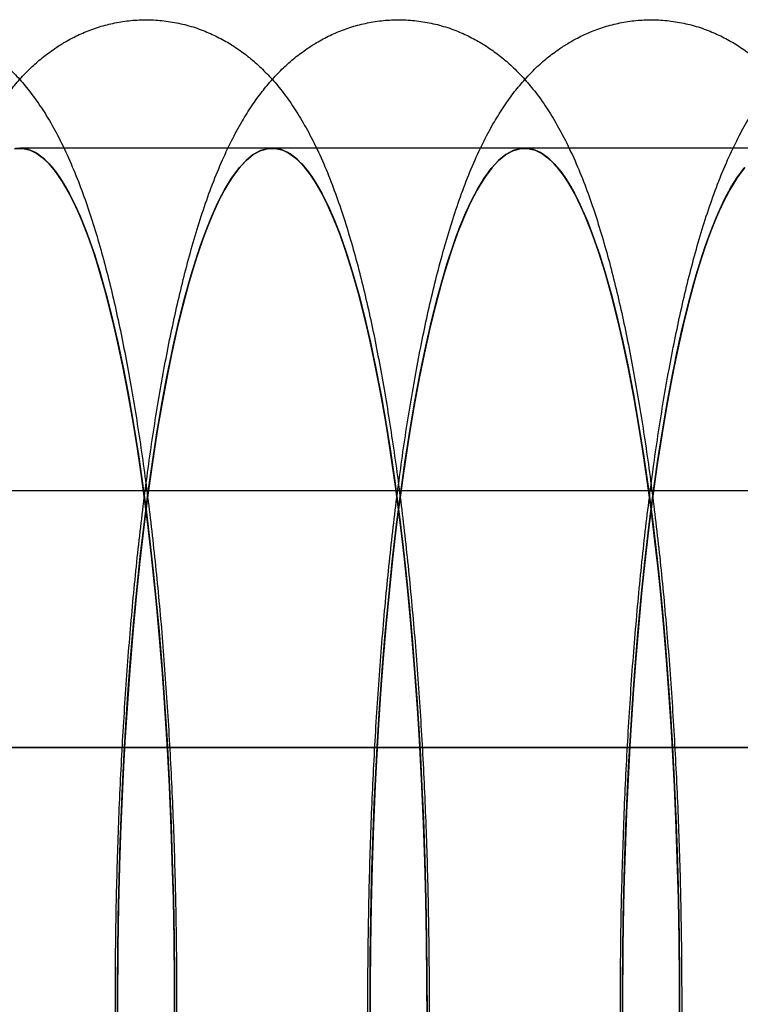
# Model space of a CAD drawing. Units: millimetres. Extents: x -10760 to 11893, y -3372 to 5897.
# Drawn here: x -7266 to -7258, y 2746 to 2758 of the extents above; entities that cross this region are included whole.
import ezdxf

# ---------------------------------------------------------------- set-up
doc = ezdxf.new("R2010")
doc.units = ezdxf.units.MM
doc.layers.add('Toestel 2D', color=7, linetype='Continuous', lineweight=20)

# ---------------------------------------------------------------- blocks, each defined once
blk = doc.blocks.new('BG-4081-GM')
at = {"layer": 'Toestel 2D', "linetype": 'Continuous', "lineweight": 25}
for p, q in [((-7263.127, 2756.461), (-7266.078, 2756.461)), ((-7260.177, 2756.461), (-7263.127, 2756.461)), ((-7257.226, 2756.461), (-7260.177, 2756.461)), ((-7328.776, 2752.461), (-7102.568, 2752.461)), ((-7328.231, 2752.461), (-7102.023, 2752.461)), ((-7561.422, 2749.461), (-6971.868, 2749.461)), ((-7211.094, 2749.461), (-7303.543, 2749.461))]:
    blk.add_line(p, q, dxfattribs=at)
at = {"layer": 'Toestel 2D', "linetype": 'Continuous', "lineweight": 25, "flags": 128}
for points in [[(-7266.138, 2756.455), (-7266.056, 2756.46), (-7265.975, 2756.445), (-7265.894, 2756.409), (-7265.814, 2756.354), (-7265.734, 2756.278), (-7265.655, 2756.183), (-7265.576, 2756.068), (-7265.499, 2755.934), (-7265.422, 2755.781), (-7265.347, 2755.609), (-7265.274, 2755.418), (-7265.202, 2755.21), (-7265.132, 2754.983), (-7265.064, 2754.74), (-7264.998, 2754.48), (-7264.934, 2754.204), (-7264.872, 2753.912), (-7264.813, 2753.606), (-7264.756, 2753.285), (-7264.702, 2752.95), (-7264.651, 2752.602), (-7264.602, 2752.242), (-7264.557, 2751.87), (-7264.514, 2751.487), (-7264.475, 2751.094), (-7264.439, 2750.692), (-7264.407, 2750.281), (-7264.377, 2749.863), (-7264.351, 2749.437), (-7264.329, 2749.006), (-7264.31, 2748.569), (-7264.295, 2748.129), (-7264.283, 2747.685), (-7264.275, 2747.238), (-7264.27, 2746.79), (-7264.27, 2746.341)], [(-7264.27, 2746.341), (-7264.27, 2746.79), (-7264.275, 2747.238), (-7264.283, 2747.685), (-7264.295, 2748.129), (-7264.31, 2748.569), (-7264.329, 2749.006), (-7264.351, 2749.437), (-7264.377, 2749.863), (-7264.407, 2750.281), (-7264.439, 2750.692), (-7264.475, 2751.094), (-7264.514, 2751.487), (-7264.557, 2751.87), (-7264.602, 2752.242), (-7264.651, 2752.602), (-7264.702, 2752.95), (-7264.756, 2753.285), (-7264.813, 2753.606), (-7264.872, 2753.912), (-7264.934, 2754.204), (-7264.998, 2754.48), (-7265.064, 2754.74), (-7265.132, 2754.983), (-7265.202, 2755.21), (-7265.274, 2755.418), (-7265.347, 2755.609), (-7265.422, 2755.781), (-7265.499, 2755.934), (-7265.576, 2756.068), (-7265.655, 2756.183), (-7265.734, 2756.278), (-7265.814, 2756.354), (-7265.894, 2756.409), (-7265.975, 2756.445), (-7266.056, 2756.46), (-7266.138, 2756.455)], [(-7266.128, 2756.457), (-7266.042, 2756.459), (-7265.956, 2756.438), (-7265.87, 2756.394), (-7265.785, 2756.328), (-7265.7, 2756.24), (-7265.616, 2756.13), (-7265.534, 2755.997), (-7265.452, 2755.843), (-7265.372, 2755.668), (-7265.294, 2755.472), (-7265.217, 2755.255), (-7265.142, 2755.019), (-7265.07, 2754.763), (-7265, 2754.488), (-7264.932, 2754.196), (-7264.866, 2753.885), (-7264.804, 2753.558), (-7264.744, 2753.215), (-7264.688, 2752.856), (-7264.634, 2752.483), (-7264.584, 2752.096), (-7264.537, 2751.697), (-7264.494, 2751.286), (-7264.454, 2750.864), (-7264.418, 2750.431), (-7264.386, 2749.99), (-7264.357, 2749.541), (-7264.333, 2749.085), (-7264.312, 2748.623), (-7264.296, 2748.156), (-7264.283, 2747.685), (-7264.275, 2747.211), (-7264.27, 2746.736), (-7264.27, 2746.26)], [(-7264.27, 2746.26), (-7264.27, 2746.736), (-7264.275, 2747.211), (-7264.283, 2747.685), (-7264.296, 2748.156), (-7264.312, 2748.623), (-7264.333, 2749.085), (-7264.357, 2749.541), (-7264.386, 2749.99), (-7264.418, 2750.431), (-7264.454, 2750.864), (-7264.494, 2751.286), (-7264.537, 2751.697), (-7264.584, 2752.096), (-7264.634, 2752.483), (-7264.688, 2752.856), (-7264.744, 2753.215), (-7264.804, 2753.558), (-7264.866, 2753.885), (-7264.932, 2754.196), (-7265, 2754.488), (-7265.07, 2754.763), (-7265.142, 2755.019), (-7265.217, 2755.255), (-7265.294, 2755.472), (-7265.372, 2755.668), (-7265.452, 2755.843), (-7265.534, 2755.997), (-7265.616, 2756.13), (-7265.7, 2756.24), (-7265.785, 2756.328), (-7265.87, 2756.394), (-7265.956, 2756.438), (-7266.042, 2756.459), (-7266.128, 2756.457)], [(-7263.349, 2756.386), (-7263.268, 2756.431), (-7263.187, 2756.455), (-7263.106, 2756.46), (-7263.025, 2756.445), (-7262.944, 2756.409), (-7262.863, 2756.354), (-7262.783, 2756.278), (-7262.704, 2756.183), (-7262.626, 2756.068), (-7262.548, 2755.934), (-7262.472, 2755.781), (-7262.397, 2755.609), (-7262.323, 2755.418), (-7262.251, 2755.21), (-7262.181, 2754.983), (-7262.113, 2754.74), (-7262.047, 2754.48), (-7261.983, 2754.204), (-7261.921, 2753.912), (-7261.862, 2753.606), (-7261.805, 2753.285), (-7261.751, 2752.95), (-7261.7, 2752.602), (-7261.652, 2752.242), (-7261.606, 2751.87), (-7261.564, 2751.487), (-7261.525, 2751.094), (-7261.489, 2750.692), (-7261.456, 2750.281), (-7261.427, 2749.863), (-7261.401, 2749.437), (-7261.378, 2749.006), (-7261.36, 2748.569), (-7261.344, 2748.129), (-7261.333, 2747.685), (-7261.324, 2747.238), (-7261.32, 2746.79), (-7261.319, 2746.341)], [(-7264.935, 2746.132), (-7264.936, 2746.58), (-7264.933, 2747.029), (-7264.927, 2747.476), (-7264.917, 2747.922), (-7264.903, 2748.364), (-7264.886, 2748.802), (-7264.865, 2749.236), (-7264.841, 2749.664), (-7264.813, 2750.086), (-7264.782, 2750.501), (-7264.747, 2750.907), (-7264.71, 2751.304), (-7264.669, 2751.692), (-7264.625, 2752.069), (-7264.578, 2752.435), (-7264.528, 2752.789), (-7264.475, 2753.13), (-7264.42, 2753.457), (-7264.362, 2753.771), (-7264.301, 2754.07), (-7264.238, 2754.353), (-7264.173, 2754.621), (-7264.106, 2754.872), (-7264.036, 2755.106), (-7263.965, 2755.323), (-7263.893, 2755.522), (-7263.818, 2755.702), (-7263.743, 2755.865), (-7263.666, 2756.008), (-7263.588, 2756.132), (-7263.509, 2756.236), (-7263.429, 2756.321), (-7263.349, 2756.386)], [(-7261.319, 2746.341), (-7261.32, 2746.79), (-7261.324, 2747.238), (-7261.333, 2747.685), (-7261.344, 2748.129), (-7261.36, 2748.569), (-7261.378, 2749.006), (-7261.401, 2749.437), (-7261.427, 2749.863), (-7261.456, 2750.281), (-7261.489, 2750.692), (-7261.525, 2751.094), (-7261.564, 2751.487), (-7261.606, 2751.87), (-7261.652, 2752.242), (-7261.7, 2752.602), (-7261.751, 2752.95), (-7261.805, 2753.285), (-7261.862, 2753.606), (-7261.921, 2753.912), (-7261.983, 2754.204), (-7262.047, 2754.48), (-7262.113, 2754.74), (-7262.181, 2754.983), (-7262.251, 2755.21), (-7262.323, 2755.418), (-7262.397, 2755.609), (-7262.472, 2755.781), (-7262.548, 2755.934), (-7262.626, 2756.068), (-7262.704, 2756.183), (-7262.783, 2756.278), (-7262.863, 2756.354), (-7262.944, 2756.409), (-7263.025, 2756.445), (-7263.106, 2756.46), (-7263.187, 2756.455), (-7263.268, 2756.431), (-7263.349, 2756.386), (-7263.429, 2756.321), (-7263.509, 2756.236), (-7263.588, 2756.132), (-7263.666, 2756.008), (-7263.743, 2755.865), (-7263.818, 2755.702), (-7263.893, 2755.522), (-7263.965, 2755.323), (-7264.036, 2755.106), (-7264.106, 2754.872), (-7264.173, 2754.621), (-7264.238, 2754.353), (-7264.301, 2754.07), (-7264.362, 2753.771), (-7264.42, 2753.457), (-7264.475, 2753.13), (-7264.528, 2752.789), (-7264.578, 2752.435), (-7264.625, 2752.069), (-7264.669, 2751.692), (-7264.71, 2751.304), (-7264.747, 2750.907), (-7264.782, 2750.501), (-7264.813, 2750.086), (-7264.841, 2749.664), (-7264.865, 2749.236), (-7264.886, 2748.802), (-7264.903, 2748.364), (-7264.917, 2747.922), (-7264.927, 2747.476), (-7264.933, 2747.029), (-7264.936, 2746.58), (-7264.935, 2746.132)], [(-7263.349, 2756.386), (-7263.263, 2756.433), (-7263.177, 2756.457), (-7263.091, 2756.459), (-7263.005, 2756.438), (-7262.919, 2756.394), (-7262.834, 2756.328), (-7262.75, 2756.24), (-7262.666, 2756.13), (-7262.583, 2755.997), (-7262.502, 2755.843), (-7262.422, 2755.668), (-7262.343, 2755.472), (-7262.267, 2755.255), (-7262.192, 2755.019), (-7262.119, 2754.763), (-7262.049, 2754.488), (-7261.981, 2754.196), (-7261.916, 2753.885), (-7261.853, 2753.558), (-7261.794, 2753.215), (-7261.737, 2752.856), (-7261.684, 2752.483), (-7261.633, 2752.096), (-7261.587, 2751.697), (-7261.543, 2751.286), (-7261.504, 2750.864), (-7261.468, 2750.431), (-7261.435, 2749.99), (-7261.407, 2749.541), (-7261.382, 2749.085), (-7261.362, 2748.623), (-7261.345, 2748.156), (-7261.333, 2747.685), (-7261.324, 2747.211), (-7261.32, 2746.736), (-7261.319, 2746.26)], [(-7264.935, 2746.186), (-7264.936, 2746.662), (-7264.932, 2747.137), (-7264.924, 2747.611), (-7264.912, 2748.083), (-7264.896, 2748.55), (-7264.876, 2749.013), (-7264.852, 2749.471), (-7264.824, 2749.921), (-7264.793, 2750.363), (-7264.757, 2750.797), (-7264.718, 2751.221), (-7264.675, 2751.634), (-7264.629, 2752.035), (-7264.579, 2752.424), (-7264.526, 2752.799), (-7264.47, 2753.16), (-7264.411, 2753.506), (-7264.349, 2753.836), (-7264.284, 2754.149), (-7264.217, 2754.444), (-7264.147, 2754.722), (-7264.074, 2754.98), (-7264, 2755.22), (-7263.924, 2755.44), (-7263.846, 2755.639), (-7263.766, 2755.817), (-7263.684, 2755.975), (-7263.602, 2756.111), (-7263.518, 2756.224), (-7263.434, 2756.316), (-7263.349, 2756.386)], [(-7261.319, 2746.26), (-7261.32, 2746.736), (-7261.324, 2747.211), (-7261.333, 2747.685), (-7261.345, 2748.156), (-7261.362, 2748.623), (-7261.382, 2749.085), (-7261.407, 2749.541), (-7261.435, 2749.99), (-7261.468, 2750.431), (-7261.504, 2750.864), (-7261.543, 2751.286), (-7261.587, 2751.697), (-7261.633, 2752.096), (-7261.684, 2752.483), (-7261.737, 2752.856), (-7261.794, 2753.215), (-7261.853, 2753.558), (-7261.916, 2753.885), (-7261.981, 2754.196), (-7262.049, 2754.488), (-7262.119, 2754.763), (-7262.192, 2755.019), (-7262.267, 2755.255), (-7262.343, 2755.472), (-7262.422, 2755.668), (-7262.502, 2755.843), (-7262.583, 2755.997), (-7262.666, 2756.13), (-7262.75, 2756.24), (-7262.834, 2756.328), (-7262.919, 2756.394), (-7263.005, 2756.438), (-7263.091, 2756.459), (-7263.177, 2756.457), (-7263.263, 2756.433), (-7263.349, 2756.386), (-7263.434, 2756.316), (-7263.518, 2756.224), (-7263.602, 2756.111), (-7263.684, 2755.975), (-7263.766, 2755.817), (-7263.846, 2755.639), (-7263.924, 2755.44), (-7264, 2755.22), (-7264.074, 2754.98), (-7264.147, 2754.722), (-7264.217, 2754.444), (-7264.284, 2754.149), (-7264.349, 2753.836), (-7264.411, 2753.506), (-7264.47, 2753.16), (-7264.526, 2752.799), (-7264.579, 2752.424), (-7264.629, 2752.035), (-7264.675, 2751.634), (-7264.718, 2751.221), (-7264.757, 2750.797), (-7264.793, 2750.363), (-7264.824, 2749.921), (-7264.852, 2749.471), (-7264.876, 2749.013), (-7264.896, 2748.55), (-7264.912, 2748.083), (-7264.924, 2747.611), (-7264.932, 2747.137), (-7264.936, 2746.662), (-7264.935, 2746.186)], [(-7260.398, 2756.386), (-7260.318, 2756.431), (-7260.236, 2756.455), (-7260.155, 2756.46), (-7260.074, 2756.445), (-7259.993, 2756.409), (-7259.913, 2756.354), (-7259.833, 2756.278), (-7259.753, 2756.183), (-7259.675, 2756.068), (-7259.598, 2755.934), (-7259.521, 2755.781), (-7259.446, 2755.609), (-7259.373, 2755.418), (-7259.301, 2755.21), (-7259.231, 2754.983), (-7259.163, 2754.74), (-7259.096, 2754.48), (-7259.033, 2754.204), (-7258.971, 2753.912), (-7258.912, 2753.606), (-7258.855, 2753.285), (-7258.801, 2752.95), (-7258.75, 2752.602), (-7258.701, 2752.242), (-7258.656, 2751.87), (-7258.613, 2751.487), (-7258.574, 2751.094), (-7258.538, 2750.692), (-7258.506, 2750.281), (-7258.476, 2749.863), (-7258.45, 2749.437), (-7258.428, 2749.006), (-7258.409, 2748.569), (-7258.394, 2748.129), (-7258.382, 2747.685), (-7258.374, 2747.238), (-7258.369, 2746.79), (-7258.369, 2746.341)], [(-7261.985, 2746.132), (-7261.985, 2746.58), (-7261.983, 2747.029), (-7261.976, 2747.476), (-7261.966, 2747.922), (-7261.952, 2748.364), (-7261.935, 2748.802), (-7261.914, 2749.236), (-7261.89, 2749.664), (-7261.862, 2750.086), (-7261.831, 2750.501), (-7261.797, 2750.907), (-7261.759, 2751.304), (-7261.718, 2751.692), (-7261.674, 2752.069), (-7261.627, 2752.435), (-7261.577, 2752.789), (-7261.525, 2753.13), (-7261.469, 2753.457), (-7261.411, 2753.771), (-7261.35, 2754.07), (-7261.288, 2754.353), (-7261.222, 2754.621), (-7261.155, 2754.872), (-7261.086, 2755.106), (-7261.015, 2755.323), (-7260.942, 2755.522), (-7260.868, 2755.702), (-7260.792, 2755.865), (-7260.715, 2756.008), (-7260.637, 2756.132), (-7260.558, 2756.236), (-7260.479, 2756.321), (-7260.398, 2756.386)], [(-7258.369, 2746.341), (-7258.369, 2746.79), (-7258.374, 2747.238), (-7258.382, 2747.685), (-7258.394, 2748.129), (-7258.409, 2748.569), (-7258.428, 2749.006), (-7258.45, 2749.437), (-7258.476, 2749.863), (-7258.506, 2750.281), (-7258.538, 2750.692), (-7258.574, 2751.094), (-7258.613, 2751.487), (-7258.656, 2751.87), (-7258.701, 2752.242), (-7258.75, 2752.602), (-7258.801, 2752.95), (-7258.855, 2753.285), (-7258.912, 2753.606), (-7258.971, 2753.912), (-7259.033, 2754.204), (-7259.096, 2754.48), (-7259.163, 2754.74), (-7259.231, 2754.983), (-7259.301, 2755.21), (-7259.373, 2755.418), (-7259.446, 2755.609), (-7259.521, 2755.781), (-7259.598, 2755.934), (-7259.675, 2756.068), (-7259.753, 2756.183), (-7259.833, 2756.278), (-7259.913, 2756.354), (-7259.993, 2756.409), (-7260.074, 2756.445), (-7260.155, 2756.46), (-7260.236, 2756.455), (-7260.318, 2756.431), (-7260.398, 2756.386), (-7260.479, 2756.321), (-7260.558, 2756.236), (-7260.637, 2756.132), (-7260.715, 2756.008), (-7260.792, 2755.865), (-7260.868, 2755.702), (-7260.942, 2755.522), (-7261.015, 2755.323), (-7261.086, 2755.106), (-7261.155, 2754.872), (-7261.222, 2754.621), (-7261.288, 2754.353), (-7261.35, 2754.07), (-7261.411, 2753.771), (-7261.469, 2753.457), (-7261.525, 2753.13), (-7261.577, 2752.789), (-7261.627, 2752.435), (-7261.674, 2752.069), (-7261.718, 2751.692), (-7261.759, 2751.304), (-7261.797, 2750.907), (-7261.831, 2750.501), (-7261.862, 2750.086), (-7261.89, 2749.664), (-7261.914, 2749.236), (-7261.935, 2748.802), (-7261.952, 2748.364), (-7261.966, 2747.922), (-7261.976, 2747.476), (-7261.983, 2747.029), (-7261.985, 2746.58), (-7261.985, 2746.132)], [(-7260.398, 2756.386), (-7260.313, 2756.433), (-7260.227, 2756.457), (-7260.141, 2756.459), (-7260.055, 2756.438), (-7259.969, 2756.394), (-7259.884, 2756.328), (-7259.799, 2756.24), (-7259.715, 2756.13), (-7259.633, 2755.997), (-7259.551, 2755.843), (-7259.471, 2755.668), (-7259.393, 2755.472), (-7259.316, 2755.255), (-7259.241, 2755.019), (-7259.169, 2754.763), (-7259.098, 2754.488), (-7259.031, 2754.196), (-7258.965, 2753.885), (-7258.903, 2753.558), (-7258.843, 2753.215), (-7258.787, 2752.856), (-7258.733, 2752.483), (-7258.683, 2752.096), (-7258.636, 2751.697), (-7258.593, 2751.286), (-7258.553, 2750.864), (-7258.517, 2750.431), (-7258.485, 2749.99), (-7258.456, 2749.541), (-7258.432, 2749.085), (-7258.411, 2748.623), (-7258.395, 2748.156), (-7258.382, 2747.685), (-7258.373, 2747.211), (-7258.369, 2746.736), (-7258.369, 2746.26)], [(-7261.985, 2746.186), (-7261.985, 2746.662), (-7261.981, 2747.137), (-7261.973, 2747.611), (-7261.962, 2748.083), (-7261.946, 2748.55), (-7261.926, 2749.013), (-7261.902, 2749.471), (-7261.874, 2749.921), (-7261.842, 2750.363), (-7261.807, 2750.797), (-7261.767, 2751.221), (-7261.725, 2751.634), (-7261.678, 2752.035), (-7261.629, 2752.424), (-7261.576, 2752.799), (-7261.52, 2753.16), (-7261.46, 2753.506), (-7261.398, 2753.836), (-7261.334, 2754.149), (-7261.266, 2754.444), (-7261.196, 2754.722), (-7261.124, 2754.98), (-7261.05, 2755.22), (-7260.973, 2755.44), (-7260.895, 2755.639), (-7260.815, 2755.817), (-7260.734, 2755.975), (-7260.651, 2756.111), (-7260.568, 2756.224), (-7260.483, 2756.316), (-7260.398, 2756.386)], [(-7258.369, 2746.26), (-7258.369, 2746.736), (-7258.373, 2747.211), (-7258.382, 2747.685), (-7258.395, 2748.156), (-7258.411, 2748.623), (-7258.432, 2749.085), (-7258.456, 2749.541), (-7258.485, 2749.99), (-7258.517, 2750.431), (-7258.553, 2750.864), (-7258.593, 2751.286), (-7258.636, 2751.697), (-7258.683, 2752.096), (-7258.733, 2752.483), (-7258.787, 2752.856), (-7258.843, 2753.215), (-7258.903, 2753.558), (-7258.965, 2753.885), (-7259.031, 2754.196), (-7259.098, 2754.488), (-7259.169, 2754.763), (-7259.241, 2755.019), (-7259.316, 2755.255), (-7259.393, 2755.472), (-7259.471, 2755.668), (-7259.551, 2755.843), (-7259.633, 2755.997), (-7259.715, 2756.13), (-7259.799, 2756.24), (-7259.884, 2756.328), (-7259.969, 2756.394), (-7260.055, 2756.438), (-7260.141, 2756.459), (-7260.227, 2756.457), (-7260.313, 2756.433), (-7260.398, 2756.386), (-7260.483, 2756.316), (-7260.568, 2756.224), (-7260.651, 2756.111), (-7260.734, 2755.975), (-7260.815, 2755.817), (-7260.895, 2755.639), (-7260.973, 2755.44), (-7261.05, 2755.22), (-7261.124, 2754.98), (-7261.196, 2754.722), (-7261.266, 2754.444), (-7261.334, 2754.149), (-7261.398, 2753.836), (-7261.46, 2753.506), (-7261.52, 2753.16), (-7261.576, 2752.799), (-7261.629, 2752.424), (-7261.678, 2752.035), (-7261.725, 2751.634), (-7261.767, 2751.221), (-7261.807, 2750.797), (-7261.842, 2750.363), (-7261.874, 2749.921), (-7261.902, 2749.471), (-7261.926, 2749.013), (-7261.946, 2748.55), (-7261.962, 2748.083), (-7261.973, 2747.611), (-7261.981, 2747.137), (-7261.985, 2746.662), (-7261.985, 2746.186)], [(-7259.034, 2746.132), (-7259.035, 2746.58), (-7259.032, 2747.029), (-7259.026, 2747.476), (-7259.016, 2747.922), (-7259.002, 2748.364), (-7258.985, 2748.802), (-7258.964, 2749.236), (-7258.94, 2749.664), (-7258.912, 2750.086), (-7258.881, 2750.501), (-7258.846, 2750.907), (-7258.809, 2751.304), (-7258.768, 2751.692), (-7258.724, 2752.069), (-7258.677, 2752.435), (-7258.627, 2752.789), (-7258.574, 2753.13), (-7258.519, 2753.457), (-7258.461, 2753.771), (-7258.4, 2754.07), (-7258.337, 2754.353), (-7258.272, 2754.621), (-7258.205, 2754.872), (-7258.135, 2755.106), (-7258.064, 2755.323), (-7257.992, 2755.522), (-7257.917, 2755.702), (-7257.842, 2755.865), (-7257.765, 2756.008), (-7257.687, 2756.132), (-7257.608, 2756.236)], [(-7257.608, 2756.236), (-7257.687, 2756.132), (-7257.765, 2756.008), (-7257.842, 2755.865), (-7257.917, 2755.702), (-7257.992, 2755.522), (-7258.064, 2755.323), (-7258.135, 2755.106), (-7258.205, 2754.872), (-7258.272, 2754.621), (-7258.337, 2754.353), (-7258.4, 2754.07), (-7258.461, 2753.771), (-7258.519, 2753.457), (-7258.574, 2753.13), (-7258.627, 2752.789), (-7258.677, 2752.435), (-7258.724, 2752.069), (-7258.768, 2751.692), (-7258.809, 2751.304), (-7258.846, 2750.907), (-7258.881, 2750.501), (-7258.912, 2750.086), (-7258.94, 2749.664), (-7258.964, 2749.236), (-7258.985, 2748.802), (-7259.002, 2748.364), (-7259.016, 2747.922), (-7259.026, 2747.476), (-7259.032, 2747.029), (-7259.035, 2746.58), (-7259.034, 2746.132)], [(-7259.034, 2746.186), (-7259.035, 2746.662), (-7259.031, 2747.137), (-7259.023, 2747.611), (-7259.011, 2748.083), (-7258.995, 2748.55), (-7258.975, 2749.013), (-7258.951, 2749.471), (-7258.923, 2749.921), (-7258.892, 2750.363), (-7258.856, 2750.797), (-7258.817, 2751.221), (-7258.774, 2751.634), (-7258.728, 2752.035), (-7258.678, 2752.424), (-7258.625, 2752.799), (-7258.569, 2753.16), (-7258.51, 2753.506), (-7258.448, 2753.836), (-7258.383, 2754.149), (-7258.316, 2754.444), (-7258.246, 2754.722), (-7258.173, 2754.98), (-7258.099, 2755.22), (-7258.023, 2755.44), (-7257.944, 2755.639), (-7257.865, 2755.817), (-7257.783, 2755.975), (-7257.701, 2756.111), (-7257.617, 2756.224)], [(-7257.617, 2756.224), (-7257.701, 2756.111), (-7257.783, 2755.975), (-7257.865, 2755.817), (-7257.944, 2755.639), (-7258.023, 2755.44), (-7258.099, 2755.22), (-7258.173, 2754.98), (-7258.246, 2754.722), (-7258.316, 2754.444), (-7258.383, 2754.149), (-7258.448, 2753.836), (-7258.51, 2753.506), (-7258.569, 2753.16), (-7258.625, 2752.799), (-7258.678, 2752.424), (-7258.728, 2752.035), (-7258.774, 2751.634), (-7258.817, 2751.221), (-7258.856, 2750.797), (-7258.892, 2750.363), (-7258.923, 2749.921), (-7258.951, 2749.471), (-7258.975, 2749.013), (-7258.995, 2748.55), (-7259.011, 2748.083), (-7259.023, 2747.611), (-7259.031, 2747.137), (-7259.035, 2746.662), (-7259.034, 2746.186)]]:
    blk.add_lwpolyline(points, dxfattribs=at)
at = {"layer": 'Toestel 2D', "linetype": 'Continuous', "lineweight": 25}
for points in [[(-7268.62, 2757.625), (-7268.669, 2757.589), (-7268.769, 2757.517), (-7268.903, 2757.397), (-7269.031, 2757.265), (-7269.153, 2757.117), (-7269.273, 2756.951), (-7269.392, 2756.761), (-7269.51, 2756.541), (-7269.628, 2756.288), (-7269.741, 2756.008), (-7269.846, 2755.71), (-7269.941, 2755.404), (-7270.028, 2755.09), (-7270.109, 2754.768), (-7270.183, 2754.437), (-7270.253, 2754.096), (-7270.319, 2753.744), (-7270.38, 2753.382), (-7270.438, 2753.01), (-7270.492, 2752.627), (-7270.542, 2752.235), (-7270.589, 2751.834), (-7270.632, 2751.423), (-7270.671, 2751.004), (-7270.707, 2750.578), (-7270.739, 2750.144), (-7270.767, 2749.705), (-7270.792, 2749.259), (-7270.813, 2748.809), (-7270.831, 2748.355), (-7270.844, 2747.897), (-7270.854, 2747.437), (-7270.86, 2746.975), (-7270.862, 2746.512), (-7270.861, 2746.049), (-7270.856, 2745.587), (-7270.847, 2745.127), (-7270.834, 2744.669), (-7270.817, 2744.214), (-7270.797, 2743.763), (-7270.773, 2743.317), (-7270.746, 2742.877), (-7270.715, 2742.443), (-7270.68, 2742.016), (-7270.641, 2741.597), (-7270.599, 2741.186), (-7270.554, 2740.784), (-7270.505, 2740.391), (-7270.452, 2740.009), (-7270.396, 2739.637), (-7270.336, 2739.277), (-7270.273, 2738.927), (-7270.205, 2738.589), (-7270.134, 2738.261), (-7270.057, 2737.945), (-7269.976, 2737.64), (-7269.888, 2737.344), (-7269.793, 2737.057), (-7269.688, 2736.777), (-7269.569, 2736.502), (-7269.443, 2736.252), (-7269.314, 2736.032), (-7269.188, 2735.85), (-7269.061, 2735.691), (-7268.931, 2735.551), (-7268.795, 2735.427), (-7268.652, 2735.316), (-7268.501, 2735.219), (-7268.342, 2735.135), (-7268.17, 2735.064), (-7267.986, 2735.009), (-7267.791, 2734.973), (-7267.595, 2734.958), (-7267.401, 2734.964), (-7267.211, 2734.99), (-7267.029, 2735.034), (-7266.854, 2735.096), (-7266.69, 2735.172), (-7266.534, 2735.262), (-7266.389, 2735.365), (-7266.252, 2735.48), (-7266.122, 2735.607), (-7265.998, 2735.748), (-7265.878, 2735.907), (-7265.759, 2736.087), (-7265.64, 2736.296), (-7265.522, 2736.537), (-7265.406, 2736.808), (-7265.299, 2737.1), (-7265.2, 2737.404), (-7265.11, 2737.715), (-7265.027, 2738.033), (-7264.95, 2738.361), (-7264.879, 2738.699), (-7264.811, 2739.046), (-7264.748, 2739.404), (-7264.689, 2739.773), (-7264.634, 2740.152), (-7264.582, 2740.54), (-7264.534, 2740.938), (-7264.49, 2741.346), (-7264.449, 2741.761), (-7264.412, 2742.185), (-7264.379, 2742.616), (-7264.349, 2743.054), (-7264.323, 2743.497), (-7264.301, 2743.946), (-7264.282, 2744.399), (-7264.267, 2744.855), (-7264.256, 2745.314), (-7264.248, 2745.776), (-7264.245, 2746.238), (-7264.245, 2746.701), (-7264.248, 2747.164), (-7264.256, 2747.625), (-7264.267, 2748.084), (-7264.282, 2748.54), (-7264.301, 2748.992), (-7264.324, 2749.44), (-7264.35, 2749.882), (-7264.38, 2750.319), (-7264.413, 2750.749), (-7264.45, 2751.171), (-7264.491, 2751.585), (-7264.535, 2751.99), (-7264.583, 2752.386), (-7264.634, 2752.772), (-7264.689, 2753.148), (-7264.748, 2753.513), (-7264.81, 2753.867), (-7264.876, 2754.209), (-7264.946, 2754.541), (-7265.02, 2754.861), (-7265.1, 2755.17), (-7265.185, 2755.469), (-7265.277, 2755.759), (-7265.379, 2756.042), (-7265.492, 2756.318), (-7265.613, 2756.575), (-7265.74, 2756.804), (-7265.866, 2756.999), (-7265.992, 2757.167), (-7266.121, 2757.314), (-7266.254, 2757.445), (-7266.394, 2757.561), (-7266.541, 2757.664), (-7266.696, 2757.753), (-7266.865, 2757.831), (-7267.048, 2757.894), (-7267.242, 2757.938), (-7267.438, 2757.961), (-7267.633, 2757.963), (-7267.825, 2757.944), (-7268.01, 2757.906), (-7268.188, 2757.851), (-7268.356, 2757.78), (-7268.5, 2757.703), (-7268.584, 2757.648), (-7268.62, 2757.625)], [(-7265.669, 2757.625), (-7265.719, 2757.589), (-7265.819, 2757.517), (-7265.953, 2757.397), (-7266.08, 2757.265), (-7266.203, 2757.117), (-7266.322, 2756.951), (-7266.441, 2756.761), (-7266.56, 2756.541), (-7266.678, 2756.288), (-7266.79, 2756.008), (-7266.895, 2755.71), (-7266.99, 2755.404), (-7267.078, 2755.09), (-7267.158, 2754.768), (-7267.233, 2754.437), (-7267.303, 2754.096), (-7267.368, 2753.744), (-7267.43, 2753.382), (-7267.488, 2753.01), (-7267.542, 2752.627), (-7267.592, 2752.235), (-7267.638, 2751.834), (-7267.681, 2751.423), (-7267.721, 2751.004), (-7267.756, 2750.578), (-7267.789, 2750.144), (-7267.817, 2749.705), (-7267.842, 2749.259), (-7267.863, 2748.809), (-7267.88, 2748.355), (-7267.894, 2747.897), (-7267.904, 2747.437), (-7267.91, 2746.975), (-7267.912, 2746.512), (-7267.91, 2746.049), (-7267.905, 2745.587), (-7267.896, 2745.127), (-7267.883, 2744.669), (-7267.867, 2744.214), (-7267.847, 2743.763), (-7267.823, 2743.317), (-7267.795, 2742.877), (-7267.764, 2742.443), (-7267.729, 2742.016), (-7267.691, 2741.597), (-7267.649, 2741.186), (-7267.603, 2740.784), (-7267.554, 2740.391), (-7267.502, 2740.009), (-7267.446, 2739.637), (-7267.386, 2739.277), (-7267.322, 2738.927), (-7267.255, 2738.589), (-7267.183, 2738.261), (-7267.107, 2737.945), (-7267.025, 2737.64), (-7266.938, 2737.344), (-7266.842, 2737.057), (-7266.737, 2736.777), (-7266.619, 2736.502), (-7266.493, 2736.252), (-7266.363, 2736.032), (-7266.237, 2735.85), (-7266.11, 2735.691), (-7265.98, 2735.551), (-7265.844, 2735.427), (-7265.701, 2735.316), (-7265.551, 2735.219), (-7265.392, 2735.135), (-7265.22, 2735.064), (-7265.035, 2735.009), (-7264.84, 2734.973), (-7264.644, 2734.958), (-7264.45, 2734.964), (-7264.261, 2734.99), (-7264.078, 2735.034), (-7263.904, 2735.096), (-7263.739, 2735.172), (-7263.584, 2735.262), (-7263.438, 2735.365), (-7263.301, 2735.48), (-7263.171, 2735.607), (-7263.047, 2735.748), (-7262.927, 2735.907), (-7262.808, 2736.087), (-7262.689, 2736.296), (-7262.571, 2736.537), (-7262.456, 2736.808), (-7262.348, 2737.1), (-7262.249, 2737.404), (-7262.159, 2737.715), (-7262.077, 2738.033), (-7262, 2738.361), (-7261.928, 2738.699), (-7261.861, 2739.046), (-7261.798, 2739.404), (-7261.739, 2739.773), (-7261.683, 2740.152), (-7261.632, 2740.54), (-7261.584, 2740.938), (-7261.54, 2741.346), (-7261.499, 2741.761), (-7261.462, 2742.185), (-7261.428, 2742.616), (-7261.399, 2743.054), (-7261.372, 2743.497), (-7261.35, 2743.946), (-7261.331, 2744.399), (-7261.316, 2744.855), (-7261.305, 2745.314), (-7261.298, 2745.776), (-7261.294, 2746.238), (-7261.294, 2746.701), (-7261.298, 2747.164), (-7261.306, 2747.625), (-7261.317, 2748.084), (-7261.332, 2748.54), (-7261.351, 2748.992), (-7261.373, 2749.44), (-7261.4, 2749.882), (-7261.429, 2750.319), (-7261.463, 2750.749), (-7261.5, 2751.171), (-7261.541, 2751.585), (-7261.585, 2751.99), (-7261.632, 2752.386), (-7261.684, 2752.772), (-7261.739, 2753.148), (-7261.797, 2753.513), (-7261.859, 2753.867), (-7261.925, 2754.209), (-7261.995, 2754.541), (-7262.07, 2754.861), (-7262.149, 2755.17), (-7262.235, 2755.469), (-7262.327, 2755.759), (-7262.428, 2756.042), (-7262.541, 2756.318), (-7262.663, 2756.575), (-7262.79, 2756.804), (-7262.915, 2756.999), (-7263.041, 2757.167), (-7263.17, 2757.314), (-7263.304, 2757.445), (-7263.443, 2757.561), (-7263.591, 2757.664), (-7263.746, 2757.753), (-7263.915, 2757.831), (-7264.097, 2757.894), (-7264.292, 2757.938), (-7264.488, 2757.961), (-7264.683, 2757.963), (-7264.874, 2757.944), (-7265.059, 2757.906), (-7265.237, 2757.851), (-7265.405, 2757.78), (-7265.55, 2757.703), (-7265.633, 2757.648), (-7265.669, 2757.625)], [(-7262.719, 2757.625), (-7262.768, 2757.589), (-7262.868, 2757.517), (-7263.002, 2757.397), (-7263.13, 2757.265), (-7263.252, 2757.117), (-7263.372, 2756.951), (-7263.49, 2756.761), (-7263.609, 2756.541), (-7263.727, 2756.288), (-7263.84, 2756.008), (-7263.945, 2755.71), (-7264.04, 2755.404), (-7264.127, 2755.09), (-7264.207, 2754.768), (-7264.282, 2754.437), (-7264.352, 2754.096), (-7264.418, 2753.744), (-7264.479, 2753.382), (-7264.537, 2753.01), (-7264.591, 2752.627), (-7264.641, 2752.235), (-7264.688, 2751.834), (-7264.731, 2751.423), (-7264.77, 2751.004), (-7264.806, 2750.578), (-7264.838, 2750.144), (-7264.866, 2749.705), (-7264.891, 2749.259), (-7264.912, 2748.809), (-7264.93, 2748.355), (-7264.943, 2747.897), (-7264.953, 2747.437), (-7264.959, 2746.975), (-7264.961, 2746.512), (-7264.96, 2746.049), (-7264.955, 2745.587), (-7264.946, 2745.127), (-7264.933, 2744.669), (-7264.916, 2744.214), (-7264.896, 2743.763), (-7264.872, 2743.317), (-7264.845, 2742.877), (-7264.814, 2742.443), (-7264.779, 2742.016), (-7264.74, 2741.597), (-7264.698, 2741.186), (-7264.653, 2740.784), (-7264.604, 2740.391), (-7264.551, 2740.009), (-7264.495, 2739.637), (-7264.435, 2739.277), (-7264.372, 2738.927), (-7264.304, 2738.589), (-7264.233, 2738.261), (-7264.156, 2737.945), (-7264.075, 2737.64), (-7263.987, 2737.344), (-7263.892, 2737.057), (-7263.787, 2736.777), (-7263.668, 2736.502), (-7263.542, 2736.252), (-7263.413, 2736.032), (-7263.287, 2735.85), (-7263.16, 2735.691), (-7263.029, 2735.551), (-7262.894, 2735.427), (-7262.751, 2735.316), (-7262.6, 2735.219), (-7262.441, 2735.135), (-7262.269, 2735.064), (-7262.085, 2735.009), (-7261.89, 2734.973), (-7261.694, 2734.958), (-7261.5, 2734.964), (-7261.31, 2734.99), (-7261.128, 2735.034), (-7260.953, 2735.096), (-7260.788, 2735.172), (-7260.633, 2735.262), (-7260.488, 2735.365), (-7260.351, 2735.48), (-7260.221, 2735.607), (-7260.097, 2735.748), (-7259.977, 2735.907), (-7259.858, 2736.087), (-7259.739, 2736.296), (-7259.62, 2736.537), (-7259.505, 2736.808), (-7259.397, 2737.1), (-7259.299, 2737.404), (-7259.209, 2737.715), (-7259.126, 2738.033), (-7259.049, 2738.361), (-7258.977, 2738.699), (-7258.91, 2739.046), (-7258.847, 2739.404), (-7258.788, 2739.773), (-7258.733, 2740.152), (-7258.681, 2740.54), (-7258.633, 2740.938), (-7258.589, 2741.346), (-7258.548, 2741.761), (-7258.511, 2742.185), (-7258.478, 2742.616), (-7258.448, 2743.054), (-7258.422, 2743.497), (-7258.4, 2743.946), (-7258.381, 2744.399), (-7258.366, 2744.855), (-7258.355, 2745.314), (-7258.347, 2745.776), (-7258.343, 2746.238), (-7258.344, 2746.701), (-7258.347, 2747.164), (-7258.355, 2747.625), (-7258.366, 2748.084), (-7258.381, 2748.54), (-7258.4, 2748.992), (-7258.423, 2749.44), (-7258.449, 2749.882), (-7258.479, 2750.319), (-7258.512, 2750.749), (-7258.549, 2751.171), (-7258.59, 2751.585), (-7258.634, 2751.99), (-7258.682, 2752.386), (-7258.733, 2752.772), (-7258.788, 2753.148), (-7258.847, 2753.513), (-7258.909, 2753.867), (-7258.975, 2754.209), (-7259.045, 2754.541), (-7259.119, 2754.861), (-7259.199, 2755.17), (-7259.284, 2755.469), (-7259.376, 2755.759), (-7259.477, 2756.042), (-7259.59, 2756.318), (-7259.712, 2756.575), (-7259.839, 2756.804), (-7259.965, 2756.999), (-7260.091, 2757.167), (-7260.22, 2757.314), (-7260.353, 2757.445), (-7260.493, 2757.561), (-7260.64, 2757.664), (-7260.795, 2757.753), (-7260.964, 2757.831), (-7261.147, 2757.894), (-7261.341, 2757.938), (-7261.537, 2757.961), (-7261.732, 2757.963), (-7261.924, 2757.944), (-7262.109, 2757.906), (-7262.287, 2757.851), (-7262.455, 2757.78), (-7262.599, 2757.703), (-7262.683, 2757.648), (-7262.719, 2757.625)], [(-7259.768, 2757.625), (-7259.818, 2757.589), (-7259.918, 2757.517), (-7260.052, 2757.397), (-7260.179, 2757.265), (-7260.302, 2757.117), (-7260.421, 2756.951), (-7260.54, 2756.761), (-7260.659, 2756.541), (-7260.777, 2756.288), (-7260.889, 2756.008), (-7260.994, 2755.71), (-7261.089, 2755.404), (-7261.176, 2755.09), (-7261.257, 2754.768), (-7261.332, 2754.437), (-7261.402, 2754.096), (-7261.467, 2753.744), (-7261.529, 2753.382), (-7261.587, 2753.01), (-7261.64, 2752.627), (-7261.691, 2752.235), (-7261.737, 2751.834), (-7261.78, 2751.423), (-7261.82, 2751.004), (-7261.855, 2750.578), (-7261.887, 2750.144), (-7261.916, 2749.705), (-7261.941, 2749.259), (-7261.962, 2748.809), (-7261.979, 2748.355), (-7261.993, 2747.897), (-7262.002, 2747.437), (-7262.009, 2746.975), (-7262.011, 2746.512), (-7262.009, 2746.049), (-7262.004, 2745.587), (-7261.995, 2745.127), (-7261.982, 2744.669), (-7261.966, 2744.214), (-7261.946, 2743.763), (-7261.922, 2743.317), (-7261.894, 2742.877), (-7261.863, 2742.443), (-7261.828, 2742.016), (-7261.79, 2741.597), (-7261.748, 2741.186), (-7261.702, 2740.784), (-7261.653, 2740.391), (-7261.601, 2740.009), (-7261.545, 2739.637), (-7261.485, 2739.277), (-7261.421, 2738.927), (-7261.354, 2738.589), (-7261.282, 2738.261), (-7261.206, 2737.945), (-7261.124, 2737.64), (-7261.037, 2737.344), (-7260.941, 2737.057), (-7260.836, 2736.777), (-7260.718, 2736.502), (-7260.592, 2736.252), (-7260.462, 2736.032), (-7260.336, 2735.85), (-7260.209, 2735.691), (-7260.079, 2735.551), (-7259.943, 2735.427), (-7259.8, 2735.316), (-7259.65, 2735.219), (-7259.491, 2735.135), (-7259.319, 2735.064), (-7259.134, 2735.009), (-7258.939, 2734.973), (-7258.743, 2734.958), (-7258.549, 2734.964), (-7258.36, 2734.99), (-7258.177, 2735.034), (-7258.003, 2735.096), (-7257.838, 2735.172), (-7257.683, 2735.262), (-7257.537, 2735.365), (-7257.4, 2735.48), (-7257.27, 2735.607), (-7257.146, 2735.748), (-7257.026, 2735.907), (-7256.907, 2736.087), (-7256.788, 2736.296), (-7256.67, 2736.537), (-7256.555, 2736.808), (-7256.447, 2737.1), (-7256.348, 2737.404), (-7256.258, 2737.715), (-7256.175, 2738.033), (-7256.099, 2738.361), (-7256.027, 2738.699), (-7255.96, 2739.046), (-7255.897, 2739.404), (-7255.838, 2739.773), (-7255.782, 2740.152), (-7255.731, 2740.54), (-7255.683, 2740.938), (-7255.639, 2741.346), (-7255.598, 2741.761), (-7255.561, 2742.185), (-7255.527, 2742.616), (-7255.498, 2743.054), (-7255.471, 2743.497), (-7255.449, 2743.946), (-7255.43, 2744.399), (-7255.415, 2744.855), (-7255.404, 2745.314), (-7255.397, 2745.776), (-7255.393, 2746.238), (-7255.393, 2746.701), (-7255.397, 2747.164), (-7255.404, 2747.625), (-7255.416, 2748.084), (-7255.431, 2748.54), (-7255.45, 2748.992), (-7255.472, 2749.44), (-7255.498, 2749.882), (-7255.528, 2750.319), (-7255.562, 2750.749), (-7255.599, 2751.171), (-7255.639, 2751.585), (-7255.684, 2751.99), (-7255.731, 2752.386), (-7255.783, 2752.772), (-7255.838, 2753.148), (-7255.896, 2753.513), (-7255.958, 2753.867), (-7256.024, 2754.209), (-7256.094, 2754.541), (-7256.169, 2754.861), (-7256.248, 2755.17), (-7256.333, 2755.469), (-7256.426, 2755.759), (-7256.527, 2756.042), (-7256.64, 2756.318), (-7256.762, 2756.575), (-7256.889, 2756.804), (-7257.014, 2756.999), (-7257.14, 2757.167), (-7257.269, 2757.314), (-7257.402, 2757.445), (-7257.542, 2757.561), (-7257.69, 2757.664), (-7257.845, 2757.753), (-7258.014, 2757.831), (-7258.196, 2757.894), (-7258.391, 2757.938), (-7258.587, 2757.961), (-7258.782, 2757.963), (-7258.973, 2757.944), (-7259.158, 2757.906), (-7259.336, 2757.851), (-7259.504, 2757.78), (-7259.649, 2757.703), (-7259.732, 2757.648), (-7259.768, 2757.625)], [(-7256.817, 2757.625), (-7256.867, 2757.589), (-7256.967, 2757.517), (-7257.101, 2757.397), (-7257.229, 2757.265), (-7257.351, 2757.117), (-7257.471, 2756.951), (-7257.589, 2756.761), (-7257.708, 2756.541), (-7257.826, 2756.288), (-7257.939, 2756.008), (-7258.044, 2755.71), (-7258.139, 2755.404), (-7258.226, 2755.09), (-7258.306, 2754.768), (-7258.381, 2754.437), (-7258.451, 2754.096), (-7258.517, 2753.744), (-7258.578, 2753.382), (-7258.636, 2753.01), (-7258.69, 2752.627), (-7258.74, 2752.235), (-7258.787, 2751.834), (-7258.83, 2751.423), (-7258.869, 2751.004), (-7258.905, 2750.578), (-7258.937, 2750.144), (-7258.965, 2749.705), (-7258.99, 2749.259), (-7259.011, 2748.809), (-7259.028, 2748.355), (-7259.042, 2747.897), (-7259.052, 2747.437), (-7259.058, 2746.975), (-7259.06, 2746.512), (-7259.059, 2746.049), (-7259.054, 2745.587), (-7259.045, 2745.127), (-7259.032, 2744.669), (-7259.015, 2744.214), (-7258.995, 2743.763), (-7258.971, 2743.317), (-7258.944, 2742.877), (-7258.913, 2742.443), (-7258.878, 2742.016), (-7258.839, 2741.597), (-7258.797, 2741.186), (-7258.752, 2740.784), (-7258.703, 2740.391), (-7258.65, 2740.009), (-7258.594, 2739.637), (-7258.534, 2739.277), (-7258.471, 2738.927), (-7258.403, 2738.589), (-7258.332, 2738.261), (-7258.255, 2737.945), (-7258.174, 2737.64), (-7258.086, 2737.344), (-7257.991, 2737.057), (-7257.886, 2736.777), (-7257.767, 2736.502), (-7257.641, 2736.252), (-7257.512, 2736.032), (-7257.386, 2735.85), (-7257.259, 2735.691), (-7257.128, 2735.551), (-7256.992, 2735.427), (-7256.85, 2735.316), (-7256.699, 2735.219), (-7256.54, 2735.135), (-7256.368, 2735.064), (-7256.184, 2735.009), (-7255.988, 2734.973), (-7255.793, 2734.958), (-7255.599, 2734.964), (-7255.409, 2734.99), (-7255.227, 2735.034), (-7255.052, 2735.096), (-7254.887, 2735.172), (-7254.732, 2735.262), (-7254.587, 2735.365), (-7254.449, 2735.48), (-7254.32, 2735.607), (-7254.196, 2735.748), (-7254.075, 2735.907), (-7253.957, 2736.087), (-7253.838, 2736.296), (-7253.719, 2736.537), (-7253.604, 2736.808), (-7253.496, 2737.1), (-7253.398, 2737.404), (-7253.308, 2737.715), (-7253.225, 2738.033), (-7253.148, 2738.361), (-7253.076, 2738.699), (-7253.009, 2739.046), (-7252.946, 2739.404), (-7252.887, 2739.773), (-7252.832, 2740.152), (-7252.78, 2740.54), (-7252.732, 2740.938), (-7252.688, 2741.346), (-7252.647, 2741.761), (-7252.61, 2742.185), (-7252.577, 2742.616), (-7252.547, 2743.054), (-7252.521, 2743.497), (-7252.498, 2743.946), (-7252.48, 2744.399), (-7252.465, 2744.855), (-7252.454, 2745.314), (-7252.446, 2745.776), (-7252.442, 2746.238), (-7252.442, 2746.701), (-7252.446, 2747.164), (-7252.454, 2747.625), (-7252.465, 2748.084), (-7252.48, 2748.54), (-7252.499, 2748.992), (-7252.522, 2749.44), (-7252.548, 2749.882), (-7252.578, 2750.319), (-7252.611, 2750.749), (-7252.648, 2751.171), (-7252.689, 2751.585), (-7252.733, 2751.99), (-7252.781, 2752.386), (-7252.832, 2752.772), (-7252.887, 2753.148), (-7252.945, 2753.513), (-7253.008, 2753.867), (-7253.074, 2754.209), (-7253.144, 2754.541), (-7253.218, 2754.861), (-7253.298, 2755.17), (-7253.383, 2755.469), (-7253.475, 2755.759), (-7253.576, 2756.042), (-7253.689, 2756.318), (-7253.811, 2756.575), (-7253.938, 2756.804), (-7254.064, 2756.999), (-7254.19, 2757.167), (-7254.319, 2757.314), (-7254.452, 2757.445), (-7254.592, 2757.561), (-7254.739, 2757.664), (-7254.894, 2757.753), (-7255.063, 2757.831), (-7255.246, 2757.894), (-7255.44, 2757.938), (-7255.636, 2757.961), (-7255.831, 2757.963), (-7256.022, 2757.944), (-7256.208, 2757.906), (-7256.385, 2757.851), (-7256.554, 2757.78), (-7256.698, 2757.703), (-7256.782, 2757.648), (-7256.817, 2757.625)]]:
    blk.add_open_spline(points, degree=3, knots=[0, 0, 0, 0, 0.004336, 0.008768, 0.013486, 0.018585, 0.024198, 0.030479, 0.037582, 0.045514, 0.053929, 0.062218, 0.070214, 0.07795, 0.085487, 0.092875, 0.10015, 0.107336, 0.114454, 0.121518, 0.128537, 0.13552, 0.142473, 0.149403, 0.156312, 0.163204, 0.170081, 0.176947, 0.183804, 0.190652, 0.197494, 0.204331, 0.211163, 0.217993, 0.224822, 0.23165, 0.238478, 0.245307, 0.252139, 0.258973, 0.265812, 0.272657, 0.279509, 0.286369, 0.29324, 0.300123, 0.30702, 0.313936, 0.320872, 0.327833, 0.334825, 0.341852, 0.348924, 0.356051, 0.363246, 0.370526, 0.377915, 0.385446, 0.393163, 0.401124, 0.409389, 0.41796, 0.424937, 0.431056, 0.436507, 0.44146, 0.446048, 0.450368, 0.454495, 0.458484, 0.462377, 0.466593, 0.47071, 0.474746, 0.478726, 0.48267, 0.486599, 0.490537, 0.494516, 0.498572, 0.502748, 0.507102, 0.511705, 0.516651, 0.522057, 0.528072, 0.534858, 0.542502, 0.550802, 0.559182, 0.567286, 0.575111, 0.582716, 0.590154, 0.597467, 0.604684, 0.611825, 0.618908, 0.625942, 0.632938, 0.639902, 0.646839, 0.653755, 0.660653, 0.667536, 0.674406, 0.681266, 0.688117, 0.694961, 0.701799, 0.708633, 0.715464, 0.722293, 0.729121, 0.735949, 0.742778, 0.749608, 0.756442, 0.763279, 0.770122, 0.77697, 0.783827, 0.790694, 0.797572, 0.804464, 0.811373, 0.818301, 0.825252, 0.832232, 0.839245, 0.8463, 0.853405, 0.860572, 0.867819, 0.875164, 0.882638, 0.890281, 0.898144, 0.90629, 0.914758, 0.922119, 0.928579, 0.934287, 0.939431, 0.944158, 0.94858, 0.952781, 0.956822, 0.960751, 0.965016, 0.969171, 0.973234, 0.977233, 0.981189, 0.985121, 0.989052, 0.993012, 0.997034, 1, 1, 1, 1], dxfattribs=at)

msp = doc.modelspace()

# ---------------------------------------------------------------- block references
msp.add_blockref('BG-4081-GM', (0, 0))

doc.saveas('drawing.dxf')
